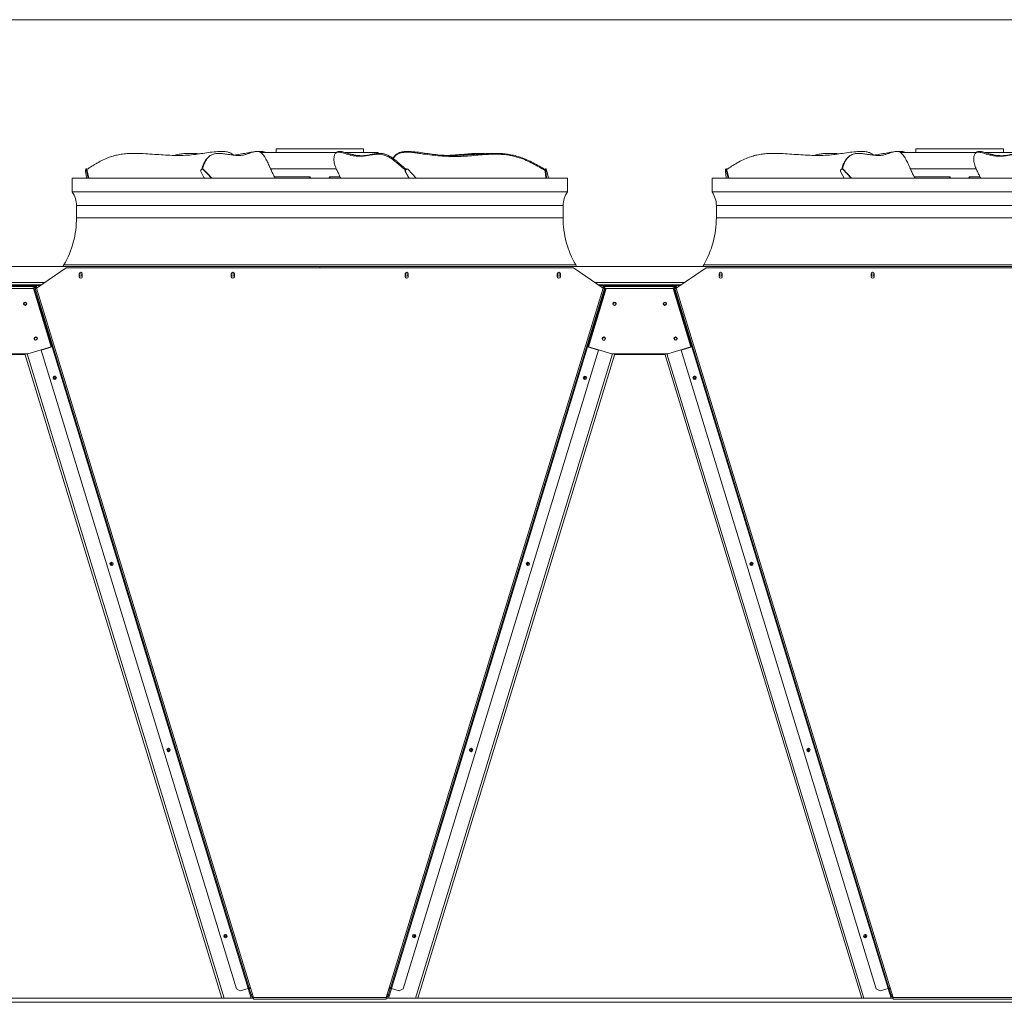
# Model space of a CAD drawing. Units: millimetres. Extents: x -20 to 15117, y 108 to 5238.
# Drawn here: x 7263 to 8720, y 3784 to 5238 of the extents above; entities that cross this region are included whole.
import ezdxf

# ---------------------------------------------------------------- set-up
doc = ezdxf.new("R2010")
doc.units = ezdxf.units.MM
doc.header["$LTSCALE"] = 18
doc.styles.add('SLDTEXTSTYLE3', font='TXT', dxfattribs={"width": 0.605})
doc.dimstyles.new('SLDDIMSTYLE0', dxfattribs={"dimtxt": 54, "dimasz": 72, "dimexe": 0, "dimexo": 0.0625, "dimgap": 13.5, "dimtad": 1, "dimdec": 0, "dimlfac": 1.111111, "dimrnd": 1e-09, "dimzin": 12, "dimdsep": 46, "dimtxsty": 'SLDTEXTSTYLE3', "dimsah": 1, "dimcen": 0.09, "dimadec": 0, "dimazin": 3, "dimtfac": 1, "dimtdec": 0, "dimtofl": 0, "dimtmove": 0, "dimatfit": 3, "dimfxl": 0, "dimfrac": 2, "dimtolj": 1, "dimtzin": 12, "dimarcsym": 0})

# ---------------------------------------------------------------- blocks, each defined once
blk = doc.blocks.new('_D_11')
at = {"color": 7, "linetype": 'Continuous', "lineweight": 0}
for p, q in [((11418.1, 4179.9), (11418.1, 2224.5)), ((4383.8, 2786.1), (4383.8, 2224.5)), ((4383.8, 2242.5), (11418.1, 2242.5))]:
    blk.add_line(p, q, dxfattribs=at)
for points in [[(4383.8, 2242.5), (4455.8, 2224.5), (4455.8, 2260.5)], [(11418.1, 2242.5), (11346.1, 2260.5), (11346.1, 2224.5)]]:
    blk.add_solid(points, dxfattribs=at)
at = {"color": 7, "linetype": 'Continuous', "lineweight": 0, "insert": (7562.6, 2312.1, 0.1), "char_height": 54, "attachment_point": 1, "style": 'SLDTEXTSTYLE3'}
blk.add_mtext('7816', dxfattribs=at)

msp = doc.modelspace()

# ---------------------------------------------------------------- linework, layer by layer
at = {"color": 218, "linetype": 'Continuous', "lineweight": 15}
msp.add_line((104.48, 5238), (15006.82, 5238), dxfattribs=at)
at = {"color": 7, "linetype": 'Continuous', "lineweight": 15}
for p, q in [((7558.41, 5042.98), (7563.8, 5042.98)), ((7612.25, 5042.98), (7614.64, 5042.98)), ((7616.19, 5042.98), (7615.11, 5042.87)), ((7616.19, 5042.98), (7620.51, 5042.98)), ((7620.23, 5041.43), (7620.23, 5040.37)), ((7706.63, 5041.43), (7620.23, 5041.43)), ((7641.83, 5046.83), (7641.83, 5041.43)), ((7641.83, 5046.83), (7771.43, 5046.83)), ((7731.33, 5041.43), (7706.63, 5041.43)), ((7731.63, 5041.68), (7730.27, 5040.52)), ((7737.15, 5042.98), (7734.76, 5042.98)), ((7793.03, 5041.43), (7743.84, 5041.43)), ((7771.43, 5041.43), (7771.43, 5046.83)), ((7793.03, 5040.09), (7793.03, 5041.43)), ((7839.08, 5042.98), (7833.69, 5042.98)), ((7841.27, 5042.98), (7839.08, 5042.98)), ((7839.62, 5042.94), (7841.27, 5042.98)), ((7841.27, 5042.98), (7849.1, 5042.14)), ((8505.21, 5042.98), (8510.6, 5042.98)), ((8559.05, 5042.98), (8561.44, 5042.98)), ((8562.99, 5042.98), (8561.91, 5042.87)), ((8562.99, 5042.98), (8567.31, 5042.98)), ((8567.03, 5041.43), (8567.03, 5040.37)), ((8653.43, 5041.43), (8567.03, 5041.43)), ((8588.63, 5046.83), (8588.63, 5041.43)), ((8588.63, 5046.83), (8718.23, 5046.83)), ((8678.13, 5041.43), (8653.43, 5041.43)), ((8678.43, 5041.68), (8677.07, 5040.52)), ((8683.95, 5042.98), (8681.56, 5042.98)), ((8739.83, 5041.43), (8690.64, 5041.43)), ((8718.23, 5041.43), (8718.23, 5046.83)), ((7543.38, 5035.9), (7542.02, 5034.74)), ((8490.18, 5035.9), (8488.82, 5034.74)), ((7360.35, 5016.42), (7360.13, 5015.27)), ((7361.53, 5017.04), (7360.65, 5017.04)), ((7360.92, 5016.58), (7361.8, 5016.58)), ((7531.49, 5016.42), (7530.58, 5015.27)), ((7533.1, 5017.04), (7532.71, 5017.04)), ((7533.78, 5016.58), (7534.18, 5016.58)), ((7706.63, 5017.13), (7633.76, 5017.13)), ((7731.22, 5017.13), (7706.63, 5017.13)), ((7833.44, 5013.16), (7833.05, 5013.16)), ((7834.12, 5016.42), (7833.22, 5015.27)), ((7833.61, 5015.27), (7833.22, 5015.27)), ((7834.51, 5016.42), (7833.61, 5015.27)), ((7834.51, 5016.42), (7834.12, 5016.42)), ((7835.73, 5017.04), (7835.34, 5017.04)), ((8040.97, 5013.16), (8040.1, 5013.16)), ((8040.36, 5016.42), (8040.14, 5015.27)), ((8041.02, 5015.27), (8040.14, 5015.27)), ((8041.24, 5016.42), (8040.36, 5016.42)), ((8041.54, 5017.04), (8040.66, 5017.04)), ((8041.24, 5016.42), (8041.02, 5015.27)), ((8307.15, 5016.42), (8306.93, 5015.27)), ((8308.33, 5017.04), (8307.45, 5017.04)), ((8307.72, 5016.58), (8308.6, 5016.58)), ((8478.29, 5016.42), (8477.38, 5015.27)), ((8479.9, 5017.04), (8479.51, 5017.04)), ((8480.58, 5016.58), (8480.98, 5016.58)), ((8653.43, 5017.13), (8580.56, 5017.13)), ((8678.02, 5017.13), (8653.43, 5017.13)), ((7340.33, 5003.27), (7340.33, 4983.11)), ((7340.33, 5003.27), (8072.93, 5003.27)), ((7640.49, 5003.63), (7657.82, 5003.63)), ((7657.82, 5003.63), (7688.64, 5003.63)), ((7688.64, 5003.63), (7690.95, 5003.63)), ((7691.16, 5003.71), (7690.95, 5003.63)), ((7722.32, 5003.63), (7722.11, 5003.71)), ((7724.63, 5003.63), (7722.32, 5003.63)), ((7724.63, 5003.63), (7737.78, 5003.63)), ((8072.93, 4983.11), (8072.93, 5003.27)), ((8287.13, 5003.27), (8287.13, 4983.11)), ((8287.13, 5003.27), (9019.73, 5003.27)), ((8587.29, 5003.63), (8604.62, 5003.63)), ((8604.62, 5003.63), (8635.44, 5003.63)), ((8635.44, 5003.63), (8637.75, 5003.63)), ((8637.96, 5003.71), (8637.75, 5003.63)), ((8669.12, 5003.63), (8668.91, 5003.71)), ((8671.43, 5003.63), (8669.12, 5003.63)), ((8671.43, 5003.63), (8684.58, 5003.63)), ((7340.33, 4983.11), (8072.93, 4983.11)), ((8287.13, 4983.11), (9019.73, 4983.11)), ((7346.63, 4962.77), (7346.63, 4944.77)), ((8066.63, 4944.77), (8066.63, 4962.77)), ((8293.43, 4962.77), (8293.43, 4944.77)), ((6286.43, 4872.77), (7706.63, 4872.77)), ((7331.33, 4870.51), (7287.23, 4840.76)), ((7327.94, 4875.02), (7326.57, 4872.77)), ((8081.93, 4870.51), (7331.33, 4870.51)), ((7706.63, 4872.77), (7706.63, 4870.51)), ((7706.63, 4872.77), (9126.83, 4872.77)), ((8126.03, 4840.76), (8081.93, 4870.51)), ((8086.69, 4872.77), (8085.32, 4875.02)), ((8278.13, 4870.51), (8234.03, 4840.76)), ((8274.74, 4875.02), (8273.37, 4872.77)), ((9028.73, 4870.51), (8278.13, 4870.51)), ((7350.68, 4861.96), (7350.68, 4857.46)), ((7355.18, 4857.46), (7355.18, 4861.96)), ((7575.68, 4861.96), (7575.68, 4857.46)), ((7580.18, 4857.46), (7580.18, 4861.96)), ((7833.08, 4861.96), (7833.08, 4857.46)), ((7837.58, 4857.46), (7837.58, 4861.96)), ((8058.08, 4861.96), (8058.08, 4857.46)), ((8062.58, 4857.46), (8062.58, 4861.96)), ((8297.48, 4861.96), (8297.48, 4857.46)), ((8301.98, 4857.46), (8301.98, 4861.96)), ((8522.48, 4861.96), (8522.48, 4857.46)), ((8526.98, 4857.46), (8526.98, 4861.96)), ((7294.65, 4845.77), (7171.81, 4845.77)), ((7292.65, 4844.42), (7173.81, 4844.42)), ((7285, 4844.42), (7181.46, 4844.42)), ((7285, 4843.07), (7181.46, 4843.07)), ((7282.73, 4840.1), (7183.73, 4840.1)), ((7283.58, 4841.29), (7279.69, 4840.1)), ((7309.05, 4754.03), (7282.73, 4840.1)), ((7285, 4844.42), (7285, 4843.07)), ((7601.87, 3804.54), (7285.25, 4840.16)), ((7286.72, 4841.79), (7288.01, 4842.19)), ((7287.05, 4840.71), (7286.72, 4841.79)), ((7287.23, 4840.76), (7603.85, 3805.14)), ((7288.24, 4841.44), (7288.01, 4842.19)), ((7809.41, 3805.14), (8126.03, 4840.76)), ((8128.01, 4840.16), (7811.39, 3804.54)), ((8130.53, 4840.1), (8104.22, 4754.03)), ((8241.45, 4845.77), (8118.61, 4845.77)), ((8239.45, 4844.42), (8120.61, 4844.42)), ((8125.25, 4842.19), (8125.02, 4841.44)), ((8125.25, 4842.19), (8126.54, 4841.79)), ((8126.54, 4841.79), (8126.21, 4840.71)), ((8126.5, 4841.35), (8126.29, 4840.68)), ((8128.26, 4843.07), (8128.26, 4844.42)), ((8231.8, 4844.42), (8128.26, 4844.42)), ((8231.8, 4843.07), (8128.26, 4843.07)), ((8129.51, 4840.43), (8130.58, 4840.1)), ((8229.53, 4840.1), (8130.53, 4840.1)), ((8230.38, 4841.29), (8226.49, 4840.1)), ((8255.85, 4754.03), (8229.53, 4840.1)), ((8231.8, 4844.42), (8231.8, 4843.07)), ((8548.67, 3804.54), (8232.05, 4840.16)), ((8233.52, 4841.79), (8234.81, 4842.19)), ((8233.85, 4840.71), (8233.52, 4841.79)), ((8234.03, 4840.76), (8550.65, 3805.14)), ((8235.04, 4841.44), (8234.81, 4842.19)), ((7274.62, 4743.5), (7309.05, 4754.03)), ((7294.35, 4748.83), (7310.45, 4753.75)), ((7310.45, 4753.75), (7600.76, 3804.19)), ((7812.51, 3804.19), (8102.82, 4753.75)), ((8102.82, 4753.75), (8118.91, 4748.83)), ((8104.22, 4754.03), (8138.65, 4743.5)), ((8221.42, 4743.5), (8255.85, 4754.03)), ((8241.15, 4748.83), (8257.25, 4753.75)), ((8257.25, 4753.75), (8547.56, 3804.19)), ((7191.85, 4743.5), (7274.62, 4743.5)), ((7196.07, 4742.54), (7270.48, 4742.54)), ((7270.19, 4743.5), (7561.82, 3789.61)), ((7583.35, 3803.58), (7294.35, 4748.83)), ((8118.91, 4748.83), (7829.92, 3803.58)), ((8143.17, 4743.5), (7851.53, 3789.61)), ((8138.65, 4743.5), (8221.42, 4743.5)), ((8142.87, 4742.54), (8217.28, 4742.54)), ((8216.99, 4743.5), (8508.62, 3789.61)), ((8530.15, 3803.58), (8241.15, 4748.83)), ((7314.25, 4710.2), (7315.3, 4706.76)), ((8098.84, 4709.34), (8097.79, 4705.9)), ((8261.05, 4710.2), (8262.1, 4706.76)), ((7398.45, 4434.78), (7399.5, 4431.34)), ((8014.64, 4433.92), (8013.59, 4430.48)), ((8345.25, 4434.78), (8346.3, 4431.34)), ((7482.66, 4159.37), (7483.71, 4155.93)), ((7930.44, 4158.51), (7929.38, 4155.06)), ((8429.46, 4159.37), (8430.51, 4155.93)), ((7566.86, 3883.95), (7567.91, 3880.51)), ((7846.23, 3883.09), (7845.18, 3879.65)), ((8513.66, 3883.95), (8514.71, 3880.51)), ((7583.35, 3803.58), (7588.96, 3800.59)), ((7600.76, 3804.19), (7588.96, 3800.59)), ((7600.66, 3804.16), (7605.11, 3789.61)), ((7601.96, 3804.56), (7602.27, 3803.57)), ((7602.27, 3803.57), (7604.16, 3804.15)), ((7604.9, 3794.96), (7602.27, 3803.57)), ((7603.68, 3805.09), (7603.98, 3804.09)), ((7603.85, 3805.14), (7608.33, 3790.51)), ((7804.94, 3790.51), (7809.41, 3805.14)), ((7812.56, 3803.74), (7808.24, 3789.61)), ((7811, 3803.57), (7808.37, 3794.96)), ((7809.11, 3804.15), (7811, 3803.57)), ((7809.55, 3804.66), (7809.37, 3804.07)), ((7809.67, 3805.06), (7809.55, 3804.66)), ((7811.18, 3804.17), (7811, 3803.57)), ((7824.3, 3800.59), (7812.51, 3804.19)), ((7824.3, 3800.59), (7829.92, 3803.58)), ((8530.15, 3803.58), (8535.76, 3800.59)), ((8547.56, 3804.19), (8535.76, 3800.59)), ((8547.46, 3804.16), (8551.91, 3789.61)), ((8548.76, 3804.56), (8549.07, 3803.57)), ((8549.07, 3803.57), (8550.96, 3804.15)), ((8551.7, 3794.96), (8549.07, 3803.57)), ((8550.65, 3805.14), (8555.13, 3790.51)), ((7608.33, 3789.61), (6858.14, 3789.61)), ((7606.79, 3795.54), (7604.9, 3794.96)), ((7605.08, 3794.36), (7604.9, 3794.96)), ((7608.33, 3790.51), (7804.94, 3790.51)), ((7608.33, 3788.44), (7608.33, 3790.51)), ((7608.33, 3788.44), (7804.94, 3788.44)), ((7804.94, 3790.51), (7804.94, 3788.44)), ((8555.13, 3789.61), (7804.94, 3789.61)), ((7808.37, 3794.96), (7806.48, 3795.54)), ((7808.37, 3794.96), (7808.18, 3794.36)), ((8553.59, 3795.54), (8551.7, 3794.96)), ((8551.88, 3794.36), (8551.7, 3794.96)), ((8555.13, 3790.51), (8751.74, 3790.51)), ((8555.13, 3788.44), (8555.13, 3790.51)), ((8555.13, 3788.44), (8751.74, 3788.44)), ((9126.83, 3783.94), (7233.23, 3783.94))]:
    msp.add_line(p, q, dxfattribs=at)
at = {"color": 8, "linetype": 'Continuous', "lineweight": 15}
for p, q in [((7639.5, 5005.43), (7692.46, 5005.43)), ((7688.64, 5003.63), (7688.75, 5003.27)), ((7692.46, 5005.43), (7693.19, 5003.27)), ((7719.99, 5003.27), (7720.8, 5005.43)), ((7720.8, 5005.43), (7736.88, 5005.43)), ((7724.51, 5003.27), (7724.63, 5003.63)), ((8586.3, 5005.43), (8639.26, 5005.43)), ((8635.44, 5003.63), (8635.55, 5003.27)), ((8639.26, 5005.43), (8639.99, 5003.27)), ((8666.79, 5003.27), (8667.6, 5005.43)), ((8667.6, 5005.43), (8683.68, 5005.43)), ((8671.31, 5003.27), (8671.43, 5003.63)), ((7346.63, 4962.77), (8066.63, 4962.77)), ((8293.43, 4962.77), (9013.43, 4962.77)), ((7346.63, 4944.77), (8066.63, 4944.77)), ((8293.43, 4944.77), (9013.43, 4944.77)), ((7327.94, 4875.02), (8085.32, 4875.02)), ((8274.74, 4875.02), (9032.12, 4875.02)), ((7167.14, 4848.92), (7299.32, 4848.92)), ((7283.58, 4841.29), (7310.35, 4753.72)), ((8129.51, 4840.43), (8102.99, 4753.7)), ((8113.94, 4848.92), (8246.12, 4848.92)), ((8230.38, 4841.29), (8257.15, 4753.72)), ((7273.48, 4743.5), (7565.12, 3789.61)), ((8139.87, 4743.5), (7848.24, 3789.61)), ((8220.28, 4743.5), (8511.92, 3789.61)), ((7812.68, 3804.14), (7812.56, 3803.74)), ((7605.08, 3794.36), (7606.97, 3794.94)), ((7806.29, 3794.94), (7808.18, 3794.36)), ((8551.88, 3794.36), (8553.77, 3794.94))]:
    msp.add_line(p, q, dxfattribs=at)
at = {"color": 7, "linetype": 'Continuous', "lineweight": 15, "flags": 128}
for points in [[(7360.08, 5013.16), (7361.27, 5004.63), (7361.47, 5003.27)], [(7360.92, 5016.58), (7360.85, 5016.79), (7360.78, 5016.94), (7360.71, 5017.02), (7360.63, 5017.03), (7360.55, 5016.98), (7360.48, 5016.85), (7360.41, 5016.67), (7360.35, 5016.42)], [(7364.02, 5003.27), (7362.57, 5009.75), (7360.92, 5016.58)], [(7361.8, 5016.58), (7361.73, 5016.79), (7361.66, 5016.94), (7361.58, 5017.02), (7361.53, 5017.04)], [(7364.9, 5003.27), (7363.44, 5009.75), (7361.8, 5016.58)], [(7530.41, 5013.16), (7535.22, 5004.63), (7536.03, 5003.27)], [(7546.34, 5003.27), (7540.46, 5009.75), (7533.78, 5016.58)], [(7546.73, 5003.27), (7540.85, 5009.75), (7534.18, 5016.58)], [(7833.05, 5013.16), (7837.86, 5004.63), (7838.66, 5003.27)], [(7833.44, 5013.16), (7838.25, 5004.63), (7839.05, 5003.27)], [(7849.37, 5003.27), (7843.48, 5009.75), (7836.81, 5016.58)], [(8040.1, 5013.16), (8041.29, 5004.63), (8041.48, 5003.27)], [(8040.66, 5017.04), (8040.64, 5017.03), (8040.56, 5016.98), (8040.49, 5016.85), (8040.42, 5016.67), (8040.36, 5016.42)], [(8040.97, 5013.16), (8042.16, 5004.63), (8042.36, 5003.27)], [(8041.81, 5016.58), (8041.74, 5016.79), (8041.67, 5016.94), (8041.6, 5017.02), (8041.52, 5017.03), (8041.44, 5016.98), (8041.37, 5016.85), (8041.3, 5016.67), (8041.24, 5016.42)], [(8044.91, 5003.27), (8043.46, 5009.75), (8041.81, 5016.58)], [(8306.89, 5013.16), (8308.07, 5004.63), (8308.27, 5003.27)], [(8307.72, 5016.58), (8307.65, 5016.79), (8307.58, 5016.94), (8307.51, 5017.02), (8307.43, 5017.03), (8307.35, 5016.98), (8307.28, 5016.85), (8307.21, 5016.67), (8307.15, 5016.42)], [(8310.82, 5003.27), (8309.37, 5009.75), (8307.72, 5016.58)], [(8308.6, 5016.58), (8308.53, 5016.79), (8308.46, 5016.94), (8308.38, 5017.02), (8308.33, 5017.04)], [(8311.7, 5003.27), (8310.24, 5009.75), (8308.6, 5016.58)], [(8477.21, 5013.16), (8482.02, 5004.63), (8482.83, 5003.27)], [(8493.14, 5003.27), (8487.26, 5009.75), (8480.58, 5016.58)], [(8493.53, 5003.27), (8487.65, 5009.75), (8480.98, 5016.58)], [(7286.55, 4842.19), (7286.54, 4842.19), (7286.37, 4842.14), (7286.09, 4842.05), (7285.71, 4841.94), (7285.26, 4841.8), (7284.74, 4841.64), (7284.17, 4841.47), (7283.58, 4841.29)], [(7285.25, 4840.16), (7285.29, 4840.17), (7285.4, 4840.2), (7285.59, 4840.26), (7285.83, 4840.34), (7286.13, 4840.43), (7286.47, 4840.53), (7286.85, 4840.65), (7287.23, 4840.76)], [(8126.03, 4840.76), (8126.42, 4840.65), (8126.79, 4840.53), (8127.13, 4840.43), (8127.43, 4840.34), (8127.68, 4840.26), (8127.86, 4840.2), (8127.97, 4840.17), (8128.01, 4840.16)], [(8126.5, 4841.35), (8126.55, 4841.33), (8126.73, 4841.28), (8127, 4841.19), (8127.38, 4841.08), (8127.83, 4840.94), (8128.36, 4840.78), (8128.92, 4840.61), (8129.51, 4840.43)], [(8233.35, 4842.19), (8233.34, 4842.19), (8233.17, 4842.14), (8232.89, 4842.05), (8232.51, 4841.94), (8232.06, 4841.8), (8231.54, 4841.64), (8230.97, 4841.47), (8230.38, 4841.29)], [(8232.05, 4840.16), (8232.09, 4840.17), (8232.2, 4840.2), (8232.39, 4840.26), (8232.63, 4840.34), (8232.93, 4840.43), (8233.27, 4840.53), (8233.65, 4840.65), (8234.03, 4840.76)], [(7311.57, 4754.09), (7311.54, 4754.08), (7311.48, 4754.06), (7311.38, 4754.03), (7311.24, 4753.99), (7311.07, 4753.94), (7310.88, 4753.88), (7310.67, 4753.82), (7310.45, 4753.75)], [(8102.82, 4753.75), (8102.6, 4753.82), (8102.39, 4753.88), (8102.2, 4753.94), (8102.03, 4753.99), (8101.89, 4754.03), (8101.78, 4754.06), (8101.72, 4754.08), (8101.7, 4754.09)], [(8258.37, 4754.09), (8258.34, 4754.08), (8258.28, 4754.06), (8258.18, 4754.03), (8258.04, 4753.99), (8257.87, 4753.94), (8257.68, 4753.88), (8257.47, 4753.82), (8257.25, 4753.75)], [(7600.76, 3804.19), (7600.97, 3804.26), (7601.18, 3804.32), (7601.38, 3804.38), (7601.55, 3804.44), (7601.69, 3804.48), (7601.79, 3804.51), (7601.85, 3804.53), (7601.87, 3804.54)], [(7603.85, 3805.14), (7603.47, 3805.02), (7603.1, 3804.91), (7602.75, 3804.8), (7602.45, 3804.71), (7602.21, 3804.64), (7602.02, 3804.58), (7601.91, 3804.55), (7601.87, 3804.54)], [(7811.39, 3804.54), (7811.35, 3804.55), (7811.24, 3804.58), (7811.06, 3804.64), (7810.81, 3804.71), (7810.51, 3804.8), (7810.17, 3804.91), (7809.8, 3805.02), (7809.41, 3805.14)], [(7812.56, 3803.74), (7811.98, 3803.92), (7811.41, 3804.1), (7810.89, 3804.26), (7810.43, 3804.39), (7810.06, 3804.51), (7809.78, 3804.59), (7809.61, 3804.65), (7809.55, 3804.66)], [(7811.39, 3804.54), (7811.41, 3804.53), (7811.48, 3804.51), (7811.58, 3804.48), (7811.72, 3804.44), (7811.89, 3804.38), (7812.08, 3804.32), (7812.29, 3804.26), (7812.51, 3804.19)], [(8547.56, 3804.19), (8547.77, 3804.26), (8547.98, 3804.32), (8548.18, 3804.38), (8548.35, 3804.44), (8548.49, 3804.48), (8548.59, 3804.51), (8548.65, 3804.53), (8548.67, 3804.54)], [(8550.65, 3805.14), (8550.27, 3805.02), (8549.9, 3804.91), (8549.55, 3804.8), (8549.25, 3804.71), (8549.01, 3804.64), (8548.83, 3804.58), (8548.71, 3804.55), (8548.67, 3804.54)]]:
    msp.add_lwpolyline(points, dxfattribs=at)
at = {"color": 7, "linetype": 'Continuous', "lineweight": 15}
for centre, radius in [((7352.93, 4860.17), 1.8), ((7577.93, 4860.17), 1.8), ((7835.33, 4860.17), 1.8), ((8060.33, 4860.17), 1.8), ((8299.73, 4860.17), 1.8), ((8524.73, 4860.17), 1.8), ((7270.58, 4817.56), 2.47), ((8142.68, 4817.56), 2.48), ((8217.38, 4817.56), 2.48), ((7286.37, 4765.92), 2.48), ((8126.89, 4765.92), 2.47), ((8233.17, 4765.92), 2.48), ((7314.39, 4707.9), 2.47), ((8098.87, 4707.9), 2.48), ((8098.32, 4707.62), 1.8), ((8261.19, 4707.9), 2.48), ((7398.6, 4432.48), 2.47), ((8014.67, 4432.48), 2.48), ((8014.11, 4432.2), 1.8), ((8345.4, 4432.48), 2.47), ((7482.8, 4157.07), 2.48), ((7930.46, 4157.07), 2.48), ((7929.91, 4156.79), 1.8), ((8429.6, 4157.07), 2.47), ((7567, 3881.65), 2.48), ((7567.38, 3882.23), 1.8), ((7846.26, 3881.65), 2.48), ((7845.71, 3881.37), 1.8), ((8513.8, 3881.65), 2.48)]:
    msp.add_circle(centre, radius, dxfattribs=at)
for centre, radius, start, end in [((7367.17, 5014.08), 7.15, 170.36847, 187.34793), ((7532.13, 5014.08), 1.95, 142.55731, 208.21056), ((7532.71, 5015.52), 1.52, 44.72174, 143.34754), ((7533.09, 5015.51), 1.53, 44.76568, 89.55884), ((7834.77, 5014.09), 1.95, 142.56835, 208.21109), ((7835.16, 5014.08), 1.95, 142.57564, 208.19223), ((7835.36, 5015.48), 1.56, 90.70287, 142.78114), ((7835.73, 5015.52), 1.52, 44.72546, 143.34382), ((8047.19, 5014.08), 7.15, 170.36847, 187.34793), ((8048.05, 5014.08), 7.13, 170.34758, 187.36881), ((8313.96, 5014.08), 7.13, 170.34758, 187.36881), ((8478.93, 5014.09), 1.95, 142.56835, 208.21109), ((8479.51, 5015.52), 1.52, 44.72449, 143.34479), ((8479.89, 5015.51), 1.53, 44.74837, 89.56797), ((7310.63, 4962.77), 36, 0, 34.41151), ((8102.63, 4962.77), 36, 145.58849, 180), ((8257.43, 4962.77), 36, 360, 34.41151), ((7207.13, 4944.77), 139.5, 330, 360), ((8206.13, 4944.77), 139.5, 180, 210), ((8153.93, 4944.77), 139.5, 330, 360), ((7352.93, 4861.96), 2.25, 0, 180), ((7352.93, 4857.46), 2.25, 180, 0), ((7577.93, 4861.96), 2.25, 0, 180), ((7577.93, 4857.46), 2.25, 180, 0), ((7835.33, 4861.96), 2.25, 0, 180), ((7835.33, 4857.46), 2.25, 180, 0), ((8060.33, 4861.96), 2.25, 0, 180), ((8060.33, 4857.46), 2.25, 180, 0), ((8299.73, 4861.96), 2.25, 0, 180), ((8299.73, 4857.46), 2.25, 180, 0), ((8524.73, 4861.96), 2.25, 0, 180), ((8524.73, 4857.46), 2.25, 180, 0), ((7285, 4841.27), 3.15, 17, 90), ((7285, 4841.27), 1.8, 17, 90), ((8128.26, 4841.27), 3.15, 90, 163), ((8128.26, 4841.27), 1.8, 90, 163), ((8231.8, 4841.27), 3.15, 17, 90), ((8231.8, 4841.27), 1.8, 17, 90), ((7270.56, 4818.48), 2.48, 191.30453, 287), ((7270.58, 4816.6), 2.48, 23.20017, 158.52305), ((7270.56, 4818.48), 2.47, 287, 352.20826), ((8142.68, 4816.6), 2.48, 20.09678, 168.82425), ((8142.54, 4817.62), 2.47, 253, 52.11474), ((8217.36, 4818.48), 2.48, 192.82336, 287), ((8217.38, 4816.6), 2.48, 23.2206, 158.50255), ((8217.36, 4818.48), 2.48, 287, 350.69377), ((7286.34, 4766.84), 2.48, 191.90441, 287), ((7286.37, 4764.96), 2.48, 23.20017, 158.52305), ((7286.34, 4766.84), 2.48, 287, 351.60997), ((8126.89, 4764.96), 2.48, 19.96884, 168.82425), ((8126.75, 4765.98), 2.48, 248.94887, 65.3091), ((8233.14, 4766.84), 2.48, 192.49516, 287), ((8233.17, 4764.96), 2.48, 23.20017, 158.52305), ((8233.14, 4766.84), 2.48, 287, 351.0208), ((7314.78, 4708.48), 1.8, 68.49558, 287), ((7314.78, 4708.48), 1.8, 287, 44.8504), ((8261.58, 4708.48), 1.8, 75.02364, 287), ((8261.58, 4708.48), 1.8, 287, 38.32568), ((7398.98, 4433.06), 1.8, 76.63909, 287), ((7398.98, 4433.06), 1.8, 287, 36.71065), ((8345.78, 4433.06), 1.8, 74.9845, 287), ((8345.78, 4433.06), 1.8, 287, 38.36486), ((7483.18, 4157.65), 1.8, 79.28683, 287), ((7483.18, 4157.65), 1.8, 287, 34.06465), ((8429.98, 4157.65), 1.8, 70.36757, 287), ((8429.98, 4157.65), 1.8, 287, 42.9788), ((8514.18, 3882.23), 1.8, 72.48788, 287), ((8514.18, 3882.23), 1.8, 287, 40.8598), ((7610.5, 3796.02), 5.67, 197, 246.3668), ((7802.76, 3796.02), 5.67, 293.6332, 343), ((8557.3, 3796.02), 5.67, 197, 246.3668)]:
    msp.add_arc(centre, radius, start, end, dxfattribs=at)
for points, knots in [([(7558.41, 5042.98), (7554.7, 5042.71), (7547.28, 5042.17), (7536.29, 5040.56), (7525.3, 5038.92), (7513.64, 5037.51), (7501.22, 5036.94), (7488.11, 5037.1), (7474.97, 5037.77), (7461.81, 5038.69), (7448.65, 5039.57), (7437.11, 5040.14), (7427.21, 5040.16), (7418.95, 5039.65), (7410.79, 5038.58), (7402.8, 5036.88), (7394.5, 5034.27), (7386.02, 5030.64), (7377.39, 5026.15), (7369.32, 5021.26), (7364.34, 5017.75), (7361.93, 5016.05)], [0, 0, 0, 0, 0.0546867, 0.1094385, 0.1642282, 0.2189659, 0.2827821, 0.3466235, 0.4106089, 0.4747015, 0.5387903, 0.6027709, 0.6431396, 0.6836992, 0.7242456, 0.7646526, 0.8048921, 0.854263, 0.9037789, 0.953348, 1, 1, 1, 1]), ([(7612.25, 5042.98), (7610.66, 5042.71), (7607.49, 5042.17), (7602.99, 5040.56), (7598.51, 5038.92), (7593.67, 5037.51), (7588.29, 5036.94), (7582.42, 5037.1), (7576.4, 5037.77), (7570.31, 5038.69), (7564.23, 5039.57), (7558.96, 5040.14), (7554.54, 5040.16), (7550.99, 5039.65), (7547.62, 5038.58), (7544.5, 5036.88), (7541.48, 5034.27), (7538.68, 5030.64), (7536.21, 5026.15), (7534.35, 5021.56), (7533.58, 5018.37), (7533.25, 5016.99)], [0, 0, 0, 0, 0.0551678, 0.1104025, 0.1656752, 0.220896, 0.2852738, 0.3496779, 0.4142277, 0.478885, 0.543539, 0.6080829, 0.6488071, 0.6897244, 0.7306282, 0.7713912, 0.8119859, 0.8617919, 0.9117442, 0.9617499, 1, 1, 1, 1]), ([(7579.68, 5037.47), (7578.68, 5038.2), (7576.65, 5039.69), (7572.88, 5041.43), (7568.54, 5042.59), (7565.38, 5042.85), (7563.8, 5042.98)], [0, 0, 0, 0, 0.2153126, 0.437261, 0.718232, 1, 1, 1, 1]), ([(7608.04, 5042.14), (7607.72, 5042.11), (7604.34, 5041.77), (7597.85, 5040.51), (7588.65, 5038.99), (7582.45, 5037.89), (7579.38, 5037.7), (7579.34, 5037.7)], [0, 0, 0, 0, 0.0346102, 0.3549672, 0.6755509, 0.9958347, 1, 1, 1, 1]), ([(7631.61, 5022.2), (7631.08, 5023.28), (7630.03, 5025.46), (7628.52, 5028.73), (7626.87, 5031.92), (7625.06, 5034.86), (7623.14, 5037.48), (7621.18, 5039.66), (7619.07, 5041.43), (7616.85, 5042.58), (7615.38, 5042.85), (7614.64, 5042.98)], [0, 0, 0, 0, 0.1010454, 0.2021174, 0.3024028, 0.4091441, 0.5159625, 0.6227284, 0.7294412, 0.8645319, 1, 1, 1, 1]), ([(7626.94, 5041.43), (7626.04, 5041.81), (7624.01, 5042.66), (7621.76, 5042.87), (7620.51, 5042.98)], [0, 0, 0, 0, 0.4472104, 1, 1, 1, 1]), ([(7833.11, 5015.3), (7831.26, 5016.94), (7827.31, 5020.46), (7821.6, 5025.38), (7815.85, 5029.97), (7810.69, 5033.62), (7806.02, 5036.17), (7801.83, 5037.75), (7797.78, 5038.68), (7793.88, 5039.04), (7789.54, 5038.85), (7784.75, 5038.19), (7779.45, 5037.32), (7774.14, 5036.47), (7768.75, 5035.87), (7763.24, 5035.73), (7757.56, 5036.35), (7751.78, 5037.63), (7746.7, 5038.94), (7742.25, 5040.29), (7738.9, 5041.26), (7736.03, 5041.86), (7733.65, 5041.95), (7731.65, 5041.49), (7730.07, 5040.47), (7728.91, 5038.98), (7728.08, 5036.86), (7727.6, 5034.28), (7727.47, 5031.29), (7727.76, 5028.01), (7728.46, 5024.53), (7729.13, 5022.22), (7729.47, 5021.07)], [0, 0, 0, 0, 0.037797, 0.0809019, 0.1239511, 0.1668607, 0.2016329, 0.2365481, 0.2715989, 0.3066732, 0.3415797, 0.3926817, 0.443865, 0.4950447, 0.5461407, 0.5971322, 0.6481059, 0.6976591, 0.7472167, 0.7792248, 0.811229, 0.8328192, 0.8544206, 0.8759093, 0.8915397, 0.9071413, 0.9228253, 0.9385188, 0.9539517, 0.9693763, 0.9846722, 1, 1, 1, 1]), ([(7731.69, 5041.61), (7732.04, 5041.91), (7732.95, 5042.69), (7734.07, 5042.87), (7734.76, 5042.98)], [0, 0, 0, 0, 0.3929561, 1, 1, 1, 1]), ([(7734.76, 5042.98), (7734.78, 5042.98), (7735.07, 5042.94), (7735.77, 5042.91), (7736.69, 5042.96), (7737.15, 5042.98)], [0, 0, 0, 0, 0.0348155, 0.5130163, 1, 1, 1, 1]), ([(7737.15, 5042.98), (7738.31, 5042.8), (7740.63, 5042.43), (7744.23, 5041.29), (7748.43, 5040.01), (7753.17, 5038.79), (7758.75, 5037.58), (7764.5, 5036.78), (7770.38, 5036.57), (7776.06, 5037.08), (7781.55, 5038.25), (7787.06, 5039.45), (7792.27, 5040.19), (7797.25, 5040.17), (7802.04, 5039.4), (7807.13, 5037.54), (7812.41, 5034.56), (7817.76, 5030.67), (7823.2, 5026.13), (7828.69, 5021.43), (7832.51, 5018.08), (7834.26, 5016.54)], [0, 0, 0, 0, 0.0366358, 0.0733246, 0.1100169, 0.1649671, 0.2199134, 0.2838834, 0.3478859, 0.4118347, 0.476446, 0.5410611, 0.605633, 0.6555416, 0.7054216, 0.7570599, 0.8086964, 0.8578346, 0.9069924, 0.9572168, 1, 1, 1, 1]), ([(7814.76, 5032.73), (7815.16, 5033.42), (7816.18, 5035.14), (7818.4, 5037.44), (7821.25, 5039.66), (7824.78, 5041.42), (7828.98, 5042.58), (7832.11, 5042.85), (7833.69, 5042.98)], [0, 0, 0, 0, 0.1084311, 0.2714744, 0.4297236, 0.5927953, 0.7935654, 1, 1, 1, 1]), ([(8040.08, 5014.77), (8037.11, 5016.56), (8031.1, 5020.18), (8021.69, 5025.22), (8011.93, 5029.91), (8002.96, 5033.41), (7994.95, 5035.78), (7988.04, 5037.29), (7979.75, 5038.5), (7970.12, 5039.08), (7958.69, 5038.92), (7946.8, 5038.1), (7934.45, 5036.95), (7922.07, 5035.87), (7909.6, 5035.4), (7897.07, 5035.61), (7884.66, 5036.38), (7872.38, 5037.61), (7861.69, 5038.96), (7852.43, 5040.25), (7844.61, 5041.4), (7838.03, 5041.95), (7832.76, 5041.84), (7828.89, 5041.39), (7825.18, 5040.48), (7821.76, 5039), (7818.73, 5036.86), (7816.44, 5034.69), (7815.4, 5033.1), (7815.03, 5032.53)], [0, 0, 0, 0, 0.043631, 0.0883459, 0.1340328, 0.1796979, 0.2096628, 0.2396724, 0.269644, 0.3164945, 0.3633764, 0.4170405, 0.4707291, 0.5244107, 0.5781502, 0.6319326, 0.6856895, 0.7377453, 0.7898413, 0.8234749, 0.8571089, 0.8907757, 0.9079344, 0.9250762, 0.9412883, 0.9578982, 0.974138, 0.9908715, 1, 1, 1, 1]), ([(7833.69, 5042.98), (7834.37, 5042.96), (7836.12, 5042.9), (7837.95, 5042.95), (7839.08, 5042.98)], [0, 0, 0, 0, 0.38784415, 1, 1, 1, 1]), ([(7839.08, 5042.98), (7842.82, 5042.71), (7850.32, 5042.17), (7861.54, 5040.56), (7872.74, 5038.92), (7884.6, 5037.51), (7897.1, 5036.94), (7910.19, 5037.1), (7923.24, 5037.77), (7936.27, 5038.69), (7949.31, 5039.57), (7960.76, 5040.14), (7970.67, 5040.16), (7978.99, 5039.65), (7987.3, 5038.58), (7995.53, 5036.88), (8004.2, 5034.27), (8013.23, 5030.64), (8022.61, 5026.15), (8031.64, 5021.23), (8037.44, 5017.69), (8040.27, 5015.96)], [0, 0, 0, 0, 0.05463954, 0.10934509, 0.16408777, 0.21877937, 0.28254082, 0.34632782, 0.41025864, 0.4742969, 0.53833141, 0.60225728, 0.64259176, 0.68311683, 0.72362788, 0.76400044, 0.80420667, 0.85353539, 0.90300928, 0.95253613, 1, 1, 1, 1]), ([(8505.21, 5042.98), (8501.5, 5042.71), (8494.08, 5042.17), (8483.09, 5040.56), (8472.1, 5038.92), (8460.44, 5037.51), (8448.02, 5036.94), (8434.91, 5037.1), (8421.77, 5037.77), (8408.61, 5038.69), (8395.45, 5039.57), (8383.91, 5040.14), (8374.01, 5040.16), (8365.75, 5039.65), (8357.59, 5038.58), (8349.6, 5036.88), (8341.3, 5034.27), (8332.82, 5030.64), (8324.19, 5026.15), (8316.12, 5021.26), (8311.14, 5017.75), (8308.73, 5016.05)], [0, 0, 0, 0, 0.0546867, 0.1094385, 0.1642282, 0.2189669, 0.2827821, 0.3466234, 0.4106089, 0.4747014, 0.5387902, 0.6027708, 0.6431395, 0.6836992, 0.7242456, 0.7646526, 0.8048929, 0.8542639, 0.9037789, 0.953348, 1, 1, 1, 1]), ([(8559.05, 5042.98), (8557.46, 5042.71), (8554.29, 5042.17), (8549.79, 5040.56), (8545.31, 5038.92), (8540.47, 5037.51), (8535.09, 5036.94), (8529.22, 5037.1), (8523.2, 5037.77), (8517.11, 5038.69), (8511.03, 5039.57), (8505.76, 5040.14), (8501.34, 5040.16), (8497.79, 5039.65), (8494.42, 5038.58), (8491.3, 5036.88), (8488.28, 5034.27), (8485.48, 5030.64), (8483.01, 5026.15), (8481.15, 5021.56), (8480.38, 5018.37), (8480.05, 5016.99)], [0, 0, 0, 0, 0.0551682, 0.1104025, 0.1656756, 0.2208959, 0.2852738, 0.3496779, 0.4142277, 0.4788854, 0.5435389, 0.6080828, 0.6488075, 0.6897244, 0.7306281, 0.7713912, 0.8119858, 0.8617919, 0.9117442, 0.9617501, 1, 1, 1, 1]), ([(8526.48, 5037.47), (8525.48, 5038.2), (8523.45, 5039.69), (8519.68, 5041.43), (8515.34, 5042.59), (8512.18, 5042.85), (8510.6, 5042.98)], [0, 0, 0, 0, 0.2153126, 0.437261, 0.718232, 1, 1, 1, 1]), ([(8554.84, 5042.14), (8554.52, 5042.11), (8551.14, 5041.77), (8544.65, 5040.51), (8535.45, 5038.99), (8529.25, 5037.89), (8526.18, 5037.7), (8526.14, 5037.7)], [0, 0, 0, 0, 0.03461, 0.3549703, 0.6755525, 0.99583, 1, 1, 1, 1]), ([(8578.41, 5022.2), (8577.88, 5023.28), (8576.83, 5025.46), (8575.32, 5028.73), (8573.67, 5031.92), (8571.86, 5034.86), (8569.94, 5037.48), (8567.98, 5039.66), (8565.87, 5041.43), (8563.65, 5042.58), (8562.18, 5042.85), (8561.44, 5042.98)], [0, 0, 0, 0, 0.10104536, 0.20211738, 0.30240278, 0.40914415, 0.51596554, 0.62272837, 0.72944116, 0.86453194, 1, 1, 1, 1]), ([(8573.74, 5041.43), (8572.84, 5041.81), (8570.81, 5042.66), (8568.56, 5042.87), (8567.31, 5042.98)], [0, 0, 0, 0, 0.4472008, 1, 1, 1, 1]), ([(8779.91, 5015.3), (8778.06, 5016.94), (8774.11, 5020.46), (8768.4, 5025.38), (8762.65, 5029.97), (8757.49, 5033.62), (8752.82, 5036.17), (8748.63, 5037.75), (8744.58, 5038.68), (8740.68, 5039.04), (8736.34, 5038.85), (8731.55, 5038.19), (8726.25, 5037.32), (8720.94, 5036.47), (8715.55, 5035.87), (8710.03, 5035.73), (8704.36, 5036.35), (8698.58, 5037.63), (8693.5, 5038.94), (8689.05, 5040.29), (8685.7, 5041.26), (8682.83, 5041.86), (8680.45, 5041.95), (8678.45, 5041.49), (8676.87, 5040.47), (8675.71, 5038.98), (8674.88, 5036.86), (8674.4, 5034.28), (8674.27, 5031.29), (8674.56, 5028.01), (8675.26, 5024.53), (8675.93, 5022.22), (8676.27, 5021.07)], [0, 0, 0, 0, 0.037797, 0.0809019, 0.1239515, 0.1668611, 0.2016329, 0.2365485, 0.2715989, 0.3066732, 0.3415797, 0.3926817, 0.4438654, 0.4950447, 0.5461407, 0.5971326, 0.6481059, 0.697659, 0.7472167, 0.7792247, 0.811229, 0.8328192, 0.8544206, 0.8759092, 0.8915396, 0.9071412, 0.9228253, 0.9385187, 0.9539516, 0.9693763, 0.9846722, 1, 1, 1, 1]), ([(8678.49, 5041.61), (8678.84, 5041.91), (8679.75, 5042.69), (8680.87, 5042.87), (8681.56, 5042.98)], [0, 0, 0, 0, 0.3929603, 1, 1, 1, 1]), ([(8681.56, 5042.98), (8681.58, 5042.98), (8681.87, 5042.94), (8682.57, 5042.91), (8683.49, 5042.96), (8683.95, 5042.98)], [0, 0, 0, 0, 0.0348269, 0.5130051, 1, 1, 1, 1]), ([(8683.95, 5042.98), (8685.11, 5042.8), (8687.43, 5042.43), (8691.03, 5041.29), (8695.23, 5040.01), (8699.97, 5038.79), (8705.55, 5037.58), (8711.3, 5036.78), (8717.18, 5036.57), (8722.86, 5037.08), (8728.35, 5038.25), (8733.86, 5039.45), (8739.07, 5040.19), (8744.05, 5040.17), (8748.84, 5039.4), (8753.93, 5037.54), (8759.21, 5034.56), (8764.56, 5030.67), (8770, 5026.13), (8775.49, 5021.43), (8779.31, 5018.08), (8781.06, 5016.54)], [0, 0, 0, 0, 0.0366358, 0.0733246, 0.1100169, 0.1649666, 0.2199129, 0.2838833, 0.3478859, 0.4118347, 0.476446, 0.541061, 0.6056325, 0.6555416, 0.7054216, 0.7570598, 0.8086964, 0.8578345, 0.9069924, 0.9572162, 1, 1, 1, 1]), ([(7528.49, 5039.43), (7528.1, 5039.46), (7524.26, 5039.78), (7518.22, 5040.13), (7510.29, 5040.17), (7503.54, 5039.63), (7497.26, 5038.71), (7493.22, 5037.62), (7491.47, 5037.15)], [0, 0, 0, 0, 0.0324992, 0.3184729, 0.4989118, 0.6802027, 0.8614355, 1, 1, 1, 1]), ([(7532.22, 5016.92), (7532.49, 5018.01), (7533.21, 5020.97), (7535.04, 5025.39), (7537.65, 5029.94), (7540.04, 5033.1), (7541.68, 5034.34), (7542.09, 5034.66)], [0, 0, 0, 0, 0.1496168, 0.4052, 0.6604555, 0.9148801, 1, 1, 1, 1]), ([(7895.04, 5037.16), (7895.64, 5037.17), (7899.75, 5037.2), (7907.48, 5037.81), (7918.15, 5038.68), (7928.83, 5039.57), (7938.15, 5040.13), (7945.79, 5040.2), (7949.82, 5039.81), (7951.69, 5039.63)], [0, 0, 0, 0, 0.0319696, 0.2189684, 0.4062829, 0.5935842, 0.7805701, 0.8985484, 1, 1, 1, 1]), ([(8475.29, 5039.43), (8474.9, 5039.46), (8471.06, 5039.78), (8465.02, 5040.13), (8457.09, 5040.17), (8450.34, 5039.63), (8444.06, 5038.71), (8440.02, 5037.62), (8438.27, 5037.15)], [0, 0, 0, 0, 0.0324991, 0.3184718, 0.49891, 0.6802002, 0.8614323, 1, 1, 1, 1]), ([(8479.02, 5016.92), (8479.29, 5018.01), (8480.01, 5020.97), (8481.84, 5025.39), (8484.45, 5029.94), (8486.84, 5033.1), (8488.48, 5034.34), (8488.89, 5034.66)], [0, 0, 0, 0, 0.1496173, 0.4052004, 0.6604557, 0.9148802, 1, 1, 1, 1]), ([(7640.68, 5003.27), (7639.86, 5004.79), (7638.15, 5007.96), (7635.68, 5013.08), (7633.77, 5017.23), (7632.38, 5020.32), (7631.88, 5021.55), (7631.61, 5022.2)], [0, 0, 0, 0, 0.2478049, 0.5171699, 0.8110424, 0.8999939, 1, 1, 1, 1]), ([(7729.47, 5021.07), (7729.72, 5020.48), (7730.19, 5019.36), (7731.53, 5016.37), (7733.43, 5012.23), (7735.77, 5007.4), (7737.31, 5004.5), (7737.97, 5003.27)], [0, 0, 0, 0, 0.0967875, 0.1837238, 0.4982492, 0.787378, 1, 1, 1, 1]), ([(8587.48, 5003.27), (8586.66, 5004.79), (8584.95, 5007.96), (8582.48, 5013.08), (8580.57, 5017.23), (8579.18, 5020.32), (8578.68, 5021.55), (8578.41, 5022.2)], [0, 0, 0, 0, 0.2478094, 0.51717, 0.8110425, 0.8999939, 1, 1, 1, 1]), ([(8676.27, 5021.07), (8676.52, 5020.48), (8676.99, 5019.36), (8678.33, 5016.37), (8680.23, 5012.23), (8682.57, 5007.4), (8684.11, 5004.5), (8684.77, 5003.27)], [0, 0, 0, 0, 0.0967875, 0.1837238, 0.4982492, 0.787378, 1, 1, 1, 1]), ([(7687.95, 5003.27), (7687.98, 5003.29), (7688.12, 5003.42), (7688.38, 5003.58), (7688.55, 5003.61), (7688.64, 5003.63)], [0, 0, 0, 0, 0.1061636, 0.5524805, 1, 1, 1, 1]), ([(7691.16, 5003.71), (7691.23, 5003.78), (7691.38, 5003.93), (7691.7, 5004.34), (7692.07, 5004.84), (7692.33, 5005.23), (7692.46, 5005.43), (7692.46, 5005.43)], [0, 0, 0, 0, 0.2321741, 0.4631887, 0.7249015, 0.9966802, 1, 1, 1, 1]), ([(7720.8, 5005.43), (7720.8, 5005.43), (7720.93, 5005.23), (7721.19, 5004.84), (7721.56, 5004.34), (7721.89, 5003.93), (7722.03, 5003.78), (7722.11, 5003.71)], [0, 0, 0, 0, 0.0033198, 0.2750985, 0.5368113, 0.7678259, 1, 1, 1, 1]), ([(7724.63, 5003.63), (7724.71, 5003.61), (7724.89, 5003.58), (7725.14, 5003.42), (7725.29, 5003.29), (7725.32, 5003.27)], [0, 0, 0, 0, 0.4475718, 0.8938464, 1, 1, 1, 1]), ([(8634.75, 5003.27), (8634.78, 5003.29), (8634.92, 5003.42), (8635.18, 5003.58), (8635.35, 5003.61), (8635.44, 5003.63)], [0, 0, 0, 0, 0.1060411, 0.552477, 1, 1, 1, 1]), ([(8637.96, 5003.71), (8638.03, 5003.78), (8638.18, 5003.93), (8638.5, 5004.34), (8638.87, 5004.84), (8639.13, 5005.23), (8639.26, 5005.43), (8639.26, 5005.43)], [0, 0, 0, 0, 0.2321846, 0.4632098, 0.7249344, 0.9967256, 1, 1, 1, 1]), ([(8667.6, 5005.43), (8667.6, 5005.43), (8667.73, 5005.23), (8667.99, 5004.84), (8668.36, 5004.34), (8668.69, 5003.93), (8668.83, 5003.78), (8668.91, 5003.71)], [0, 0, 0, 0, 0.0032744, 0.2750631, 0.5367854, 0.7678506, 1, 1, 1, 1]), ([(8671.43, 5003.63), (8671.51, 5003.61), (8671.69, 5003.58), (8671.94, 5003.42), (8672.09, 5003.29), (8672.12, 5003.27)], [0, 0, 0, 0, 0.4475718, 0.8938464, 1, 1, 1, 1])]:
    msp.add_open_spline(points, degree=3, knots=knots, dxfattribs=at)
at = {"color": 8, "linetype": 'Continuous', "lineweight": 15}
for points, knots in [([(7691.3, 5003.27), (7691.27, 5003.39), (7691.22, 5003.54), (7691.17, 5003.68), (7691.16, 5003.71)], [0, 0, 0, 0, 0.8169816, 1, 1, 1, 1]), ([(7722.11, 5003.71), (7722.1, 5003.68), (7722.04, 5003.54), (7721.99, 5003.39), (7721.95, 5003.27)], [0, 0, 0, 0, 0.1806092, 1, 1, 1, 1]), ([(8638.1, 5003.27), (8638.07, 5003.39), (8638.02, 5003.54), (8637.97, 5003.68), (8637.96, 5003.71)], [0, 0, 0, 0, 0.8169816, 1, 1, 1, 1]), ([(8668.91, 5003.71), (8668.9, 5003.68), (8668.84, 5003.54), (8668.79, 5003.39), (8668.75, 5003.27)], [0, 0, 0, 0, 0.1806376, 1, 1, 1, 1])]:
    msp.add_open_spline(points, degree=3, knots=knots, dxfattribs=at)

# ---------------------------------------------------------------- dimensions: what is measured, and where the dimension line sits
at = {"color": 7, "linetype": 'Continuous', "lineweight": 0}
dim = msp.add_linear_dim(base=(11418.06, 2242.46), p1=(4383.83, 2804.11), p2=(11418.06, 4197.9), angle=0, dimstyle='SLDDIMSTYLE0', dxfattribs=at)
dim.commit()
dim.dimension.update_dxf_attribs({"geometry": '_D_11', "text_midpoint": (7669.81, 2242.46), "dimtype": 160})

doc.saveas('drawing.dxf')
